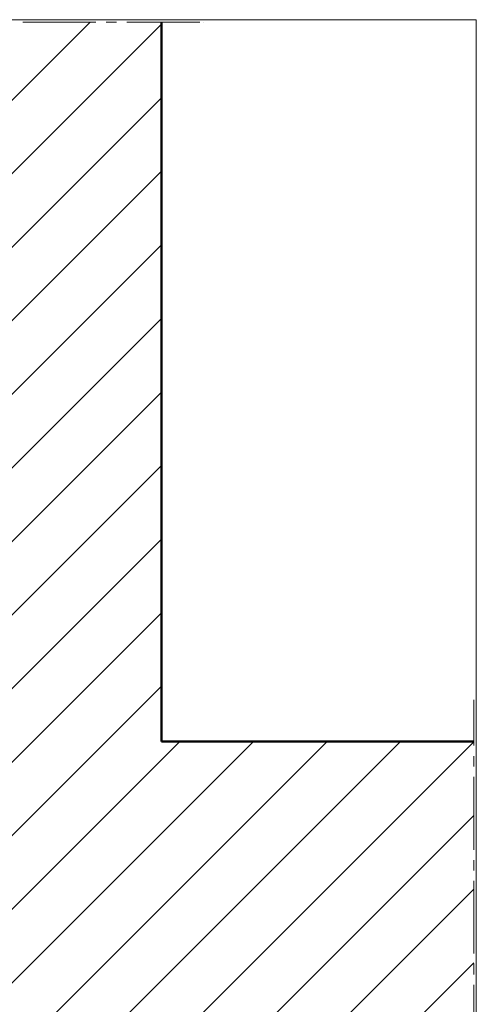
# Model space of a CAD drawing. Units: inches. Extents: x 46 to 163, y -241 to -51.
# Drawn here: x 121 to 163, y -142 to -51 of the extents above; entities that cross this region are included whole.
import ezdxf

# ---------------------------------------------------------------- set-up
doc = ezdxf.new("R2010")
doc.units = ezdxf.units.IN
doc.header["$MEASUREMENT"] = 0
doc.layers.add('Ebene 1', color=7, linetype='Continuous')

# ---------------------------------------------------------------- blocks, each defined once
blk = doc.blocks.new('block 2')
at = {"layer": 'Ebene 1', "lineweight": 0}
blk.add_lwpolyline([(45.508, -240.556), (163.294, -240.556), (163.294, -51.19), (45.508, -51.19), (45.508, -240.556)], dxfattribs=at)
at = {"layer": 'Ebene 1', "color": 7, "lineweight": 18, "true_color": 0xffffff}
for points in [[(76.59, -102.459), (127.646, -51.423)], [(76.59, -109.253), (134.237, -51.606)], [(76.59, -116.048), (134.237, -58.401)], [(76.59, -122.842), (134.237, -65.194)], [(76.59, -129.635), (134.237, -71.989)], [(76.59, -136.429), (134.237, -78.782)], [(76.59, -143.243), (134.237, -85.577)], [(76.59, -150.037), (134.237, -92.37)], [(76.59, -156.831), (134.237, -99.164)], [(76.59, -163.625), (134.237, -105.958)], [(76.59, -170.419), (134.237, -112.752)], [(76.59, -177.214), (135.925, -117.858)], [(79.458, -181.119), (142.719, -117.858)], [(86.252, -181.119), (149.513, -117.858)], [(93.046, -181.119), (156.307, -117.858)], [(99.84, -181.119), (163.06, -117.899)], [(135.314, -152.459), (163.06, -124.693)], [(142.109, -152.458), (163.06, -131.486)], [(148.903, -152.459), (163.06, -138.28)]]:
    blk.add_lwpolyline(points, dxfattribs=at)
blk = doc.blocks.new('block 3')
at = {"layer": 'Ebene 1', "lineweight": 0}
blk.add_lwpolyline([(45.508, -240.556), (163.294, -240.556), (163.294, -51.19), (45.508, -51.19), (45.508, -240.556)], dxfattribs=at)
at = {"layer": 'Ebene 1', "color": 7, "lineweight": 18, "true_color": 0xffffff}
for points in [[(163.06, -118.224), (163.06, -114.013)], [(163.06, -114.013), (163.06, -114.013)], [(163.06, -120.156), (163.06, -119.2)], [(163.06, -127.845), (163.06, -121.112)], [(163.06, -129.757), (163.06, -128.801)], [(163.06, -137.447), (163.06, -130.734)], [(163.06, -139.379), (163.06, -138.402)], [(163.06, -147.068), (163.06, -140.335)]]:
    blk.add_lwpolyline(points, dxfattribs=at)
at = {"layer": 'Ebene 1', "color": 7, "lineweight": 50, "true_color": 0xffffff}
blk.add_lwpolyline([(134.236, -117.858), (163.06, -117.858)], dxfattribs=at)
blk = doc.blocks.new('block 4')
at = {"layer": 'Ebene 1', "lineweight": 0}
blk.add_lwpolyline([(45.508, -240.556), (163.294, -240.556), (163.294, -51.19), (45.508, -51.19), (45.508, -240.556)], dxfattribs=at)
at = {"layer": 'Ebene 1', "color": 7, "lineweight": 18, "true_color": 0xffffff}
for points in [[(121.442, -51.424), (128.175, -51.424)], [(129.131, -51.424), (130.087, -51.424)], [(131.043, -51.424), (137.776, -51.424)], [(138.081, -51.424), (138.081, -51.424)]]:
    blk.add_lwpolyline(points, dxfattribs=at)
at = {"layer": 'Ebene 1', "color": 7, "lineweight": 50, "true_color": 0xffffff}
blk.add_lwpolyline([(134.236, -117.858), (134.236, -51.424)], dxfattribs=at)

msp = doc.modelspace()

# ---------------------------------------------------------------- block references
at = {"layer": 'Ebene 1'}
for name in ['block 2', 'block 3', 'block 4']:
    msp.add_blockref(name, (0, 0), dxfattribs=at)

doc.saveas('drawing.dxf')
